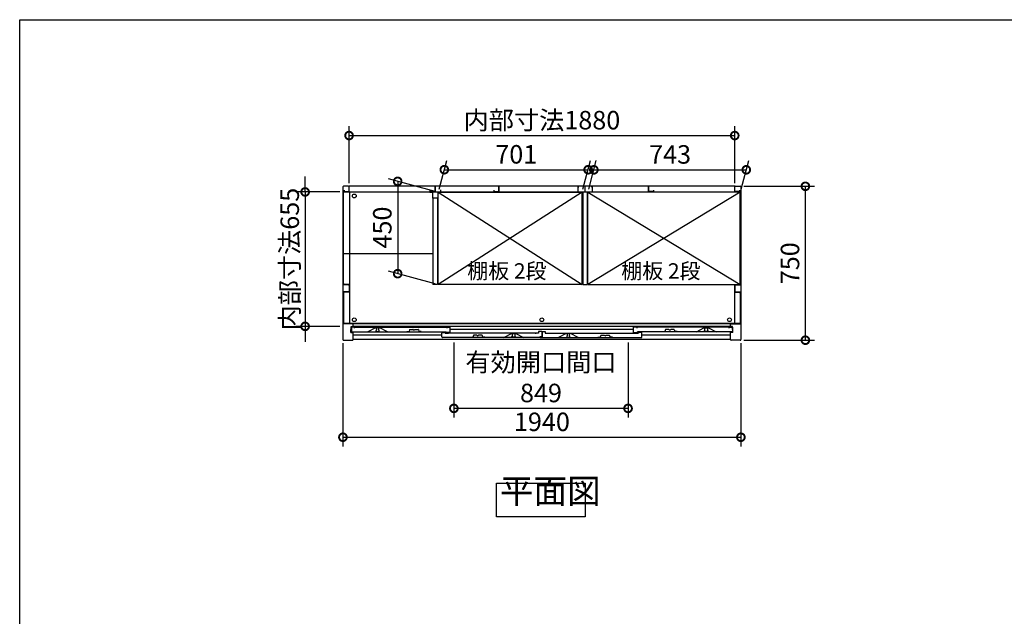
# Model space of a CAD drawing. Extents: x 105 to 12172, y 64 to 8557.
# Drawn here: x 105 to 4905, y 5650 to 8557 of the extents above; entities that cross this region are included whole.
import ezdxf

# ---------------------------------------------------------------- set-up
doc = ezdxf.new("R2010")
doc.units = 0
doc.header["$LTSCALE"] = 20
doc.header["$PDMODE"] = 3
doc.header["$PDSIZE"] = 2
doc.layers.get('0').update_dxf_attribs({"linetype": 'CONTINUOUS'})
doc.layers.get('DEFPOINTS').update_dxf_attribs({"linetype": 'CONTINUOUS'})
for name, color, linetype in [('仕様書枠', 230, 'CONTINUOUS'), ('寸法', 4, 'CONTINUOUS'), ('文字', 7, 'CONTINUOUS'), ('細線', 5, 'CONTINUOUS'), ('部品1', 7, 'CONTINUOUS')]:
    doc.layers.add(name, color=color, linetype=linetype)
doc.styles.add('STYLE1', font='isocp.shx', dxfattribs={"bigfont": 'bigfont.shx'})
doc.styles.add('STYLE2', font='MS PGothic.ttf')
doc.dimstyles.new('INABA_S30G', dxfattribs={"dimscale": 30, "dimtxt": 3, "dimasz": 2.5, "dimexe": 1.5, "dimexo": 0.5, "dimgap": 1, "dimtad": 3, "dimdec": 1, "dimdsep": 46, "dimtxsty": 'STYLE1', "dimblk1": 'DOTSMALL', "dimblk2": 'DOTSMALL', "dimsah": 1, "dimcen": 0, "dimclrt": 7, "dimadec": 0, "dimazin": 0, "dimtfac": 1, "dimtdec": 4, "dimtix": 1, "dimtmove": 0, "dimatfit": 3, "dimldrblk": 'DOTSMALL', "dimfxl": 1, "dimtolj": 1, "dimtzin": 0, "dimarcsym": 0})

# ---------------------------------------------------------------- blocks, each defined once
blk = doc.blocks.new('_DOTSMALL')
at = {"color": 0, "linetype": 'ByBlock', "ltscale": 50, "const_width": 0.5}
blk.add_lwpolyline([(-0.0625, 0, 1), (0.0625, 0, 1)], format="xyb", close=True, dxfattribs=at)
blk = doc.blocks.new('*D14')
at = {"layer": 'DEFPOINTS', "color": 0, "ltscale": 50}
for p in [(1680.7, 7717.7), (1496.4, 7062.7), (1680.7, 7062.7)]:
    blk.add_point(p, dxfattribs=at)
at = {"layer": '寸法', "color": 0, "lineweight": -2, "ltscale": 50}
for p, q in [((1496.4, 7717.7), (1496.4, 7792.7)), ((1665.7, 7717.7), (1451.4, 7717.7)), ((1496.4, 7717.7), (1496.4, 7062.7)), ((1665.7, 7062.7), (1451.4, 7062.7)), ((1496.4, 7062.7), (1496.4, 6987.7))]:
    blk.add_line(p, q, dxfattribs=at)
at = {"layer": '寸法', "color": 0, "lineweight": -2, "ltscale": 50, "xscale": 75, "yscale": 75, "zscale": 75}
for p, rotation in [((1496.4, 7717.7), 270), ((1496.4, 7062.7), 90)]:
    blk.add_blockref('_DOTSMALL', p, dxfattribs=dict(at, rotation=rotation))
at = {"layer": '寸法', "color": 7, "ltscale": 50, "insert": (1421.4, 7390.2), "char_height": 90, "attachment_point": 5, "rotation": 90, "style": 'STYLE1'}
blk.add_mtext('\\A1;内部寸法655', dxfattribs=at)
blk = doc.blocks.new('*D13')
at = {"layer": 'DEFPOINTS', "color": 0, "ltscale": 50}
for p in [(1680.7, 6995.2), (3620.7, 6995.2), (3620.7, 6522.3)]:
    blk.add_point(p, dxfattribs=at)
at = {"layer": '寸法', "color": 0, "lineweight": -2, "ltscale": 50}
for p, q in [((1680.7, 6980.2), (1680.7, 6477.3)), ((3620.7, 6980.2), (3620.7, 6477.3)), ((1680.7, 6522.3), (3620.7, 6522.3))]:
    blk.add_line(p, q, dxfattribs=at)
at = {"layer": '寸法', "color": 0, "lineweight": -2, "ltscale": 50, "xscale": 75, "yscale": 75, "zscale": 75, "rotation": 180}
blk.add_blockref('_DOTSMALL', (1680.7, 6522.3), dxfattribs=at)
at = {"layer": '寸法', "color": 0, "lineweight": -2, "ltscale": 50, "xscale": 75, "yscale": 75, "zscale": 75}
blk.add_blockref('_DOTSMALL', (3620.7, 6522.3), dxfattribs=at)
at = {"layer": '寸法', "color": 7, "ltscale": 50, "insert": (2650.7, 6597.3), "char_height": 90, "attachment_point": 5, "style": 'STYLE1'}
blk.add_mtext('\\A1;1940', dxfattribs=at)
blk = doc.blocks.new('*D12')
at = {"layer": 'DEFPOINTS', "color": 0, "ltscale": 50}
for p in [(2876.1, 7826.1), (2145.7, 7716.2), (2846.7, 7716.2)]:
    blk.add_point(p, dxfattribs=at)
at = {"layer": '寸法', "color": 0, "lineweight": -2, "ltscale": 50}
for p, q in [((2149.7, 7731.2), (2187.2, 7871.1)), ((2175.1, 7826.1), (2876.1, 7826.1)), ((2850.7, 7731.2), (2888.2, 7871.1))]:
    blk.add_line(p, q, dxfattribs=at)
at = {"layer": '寸法', "color": 0, "lineweight": -2, "ltscale": 50, "xscale": 75, "yscale": 75, "zscale": 75, "rotation": 180}
blk.add_blockref('_DOTSMALL', (2175.1, 7826.1), dxfattribs=at)
at = {"layer": '寸法', "color": 0, "lineweight": -2, "ltscale": 50, "xscale": 75, "yscale": 75, "zscale": 75}
blk.add_blockref('_DOTSMALL', (2876.1, 7826.1), dxfattribs=at)
at = {"layer": '寸法', "color": 7, "ltscale": 50, "insert": (2525.6, 7901.1), "char_height": 90, "attachment_point": 5, "style": 'STYLE1'}
blk.add_mtext('\\A1;701', dxfattribs=at)
blk = doc.blocks.new('*D11')
at = {"layer": 'DEFPOINTS', "color": 0, "ltscale": 50}
for p in [(2145.7, 7716.2), (1947.7, 7319.3), (2145.7, 7266.2)]:
    blk.add_point(p, dxfattribs=at)
at = {"layer": '寸法', "color": 0, "lineweight": -2, "ltscale": 50}
for p, q in [((2130.7, 7720.2), (1902.7, 7781.3)), ((1947.7, 7769.3), (1947.7, 7319.3)), ((2130.7, 7270.2), (1902.7, 7331.3))]:
    blk.add_line(p, q, dxfattribs=at)
at = {"layer": '寸法', "color": 0, "lineweight": -2, "ltscale": 50, "xscale": 75, "yscale": 75, "zscale": 75}
for p, rotation in [((1947.7, 7769.3), 90), ((1947.7, 7319.3), 270)]:
    blk.add_blockref('_DOTSMALL', p, dxfattribs=dict(at, rotation=rotation))
at = {"layer": '寸法', "color": 7, "ltscale": 50, "insert": (1872.7, 7544.3), "char_height": 90, "attachment_point": 5, "rotation": 90, "style": 'STYLE1'}
blk.add_mtext('\\A1;450', dxfattribs=at)
blk = doc.blocks.new('*D10')
at = {"layer": 'DEFPOINTS', "color": 0, "ltscale": 50}
for p in [(3590.7, 7992.5), (1710.7, 7745.2), (3590.7, 7745.2)]:
    blk.add_point(p, dxfattribs=at)
at = {"layer": '寸法', "color": 0, "lineweight": -2, "ltscale": 50}
for p, q in [((1710.7, 7760.2), (1710.7, 8037.5)), ((3590.7, 7760.2), (3590.7, 8037.5)), ((1710.7, 7992.5), (3590.7, 7992.5))]:
    blk.add_line(p, q, dxfattribs=at)
at = {"layer": '寸法', "color": 0, "lineweight": -2, "ltscale": 50, "xscale": 75, "yscale": 75, "zscale": 75, "rotation": 180}
blk.add_blockref('_DOTSMALL', (1710.7, 7992.5), dxfattribs=at)
at = {"layer": '寸法', "color": 0, "lineweight": -2, "ltscale": 50, "xscale": 75, "yscale": 75, "zscale": 75}
blk.add_blockref('_DOTSMALL', (3590.7, 7992.5), dxfattribs=at)
at = {"layer": '寸法', "color": 7, "ltscale": 50, "insert": (2650.7, 8067.5), "char_height": 90, "attachment_point": 5, "style": 'STYLE1'}
blk.add_mtext('\\A1;内部寸法1880', dxfattribs=at)
blk = doc.blocks.new('*D9')
at = {"layer": 'DEFPOINTS', "color": 0, "ltscale": 50}
for p in [(3647, 7825.6), (2874.7, 7716.2), (3617.7, 7716.2)]:
    blk.add_point(p, dxfattribs=at)
at = {"layer": '寸法', "color": 0, "lineweight": -2, "ltscale": 50}
for p, q in [((2878.7, 7731.2), (2916, 7870.6)), ((2904, 7825.6), (3647, 7825.6)), ((3621.7, 7731.2), (3659, 7870.6))]:
    blk.add_line(p, q, dxfattribs=at)
at = {"layer": '寸法', "color": 0, "lineweight": -2, "ltscale": 50, "xscale": 75, "yscale": 75, "zscale": 75, "rotation": 180}
blk.add_blockref('_DOTSMALL', (2904, 7825.6), dxfattribs=at)
at = {"layer": '寸法', "color": 0, "lineweight": -2, "ltscale": 50, "xscale": 75, "yscale": 75, "zscale": 75}
blk.add_blockref('_DOTSMALL', (3647, 7825.6), dxfattribs=at)
at = {"layer": '寸法', "color": 7, "ltscale": 50, "insert": (3275.5, 7900.6), "char_height": 90, "attachment_point": 5, "style": 'STYLE1'}
blk.add_mtext('\\A1;743', dxfattribs=at)
blk = doc.blocks.new('*D8')
at = {"layer": 'DEFPOINTS', "color": 0, "ltscale": 50}
for p in [(3620.7, 7745.2), (3935.2, 7745.2), (3620.7, 6995.2)]:
    blk.add_point(p, dxfattribs=at)
at = {"layer": '寸法', "color": 0, "lineweight": -2, "ltscale": 50}
for p, q in [((3635.7, 7745.2), (3980.2, 7745.2)), ((3935.2, 6995.2), (3935.2, 7745.2)), ((3635.7, 6995.2), (3980.2, 6995.2))]:
    blk.add_line(p, q, dxfattribs=at)
at = {"layer": '寸法', "color": 0, "lineweight": -2, "ltscale": 50, "xscale": 75, "yscale": 75, "zscale": 75}
for p, rotation in [((3935.2, 7745.2), 90), ((3935.2, 6995.2), 270)]:
    blk.add_blockref('_DOTSMALL', p, dxfattribs=dict(at, rotation=rotation))
at = {"layer": '寸法', "color": 7, "ltscale": 50, "insert": (3860.2, 7370.2), "char_height": 90, "attachment_point": 5, "rotation": 90, "style": 'STYLE1'}
blk.add_mtext('\\A1;750', dxfattribs=at)
blk = doc.blocks.new('*D7')
at = {"layer": 'DEFPOINTS', "color": 0, "ltscale": 50}
for p in [(2221.7, 6998.2), (3070.7, 6998.2), (2221.7, 6662.9)]:
    blk.add_point(p, dxfattribs=at)
at = {"layer": '寸法', "color": 0, "lineweight": -2, "ltscale": 50}
for p, q in [((2221.7, 6983.2), (2221.7, 6617.9)), ((3070.7, 6983.2), (3070.7, 6617.9)), ((3070.7, 6662.9), (2221.7, 6662.9))]:
    blk.add_line(p, q, dxfattribs=at)
at = {"layer": '寸法', "color": 0, "lineweight": -2, "ltscale": 50, "xscale": 75, "yscale": 75, "zscale": 75, "rotation": 180}
blk.add_blockref('_DOTSMALL', (2221.7, 6662.9), dxfattribs=at)
at = {"layer": '寸法', "color": 0, "lineweight": -2, "ltscale": 50, "xscale": 75, "yscale": 75, "zscale": 75}
blk.add_blockref('_DOTSMALL', (3070.7, 6662.9), dxfattribs=at)
at = {"layer": '寸法', "color": 7, "ltscale": 50, "insert": (2646.2, 6812.9), "char_height": 90, "attachment_point": 5, "style": 'STYLE1'}
blk.add_mtext('\\A1;有効開口間口\\P849', dxfattribs=at)

msp = doc.modelspace()

# ---------------------------------------------------------------- linework, layer by layer
at = {"layer": '仕様書枠', "ltscale": 50}
for p, q in [((105, 8557.2), (12170.4, 8557.2)), ((105, 228), (105, 8557.2))]:
    msp.add_line(p, q, dxfattribs=at)
at = {"layer": '細線', "ltscale": 50}
for p, q in [((2145.68, 7716.2), (2846.68, 7266.2)), ((2846.68, 7716.2), (2145.68, 7266.2)), ((3617.68, 7716.2), (2874.68, 7266.2)), ((2874.68, 7716.2), (3617.68, 7266.2)), ((1683.68, 7416.95), (2119.68, 7416.95)), ((3570.68, 7075.2), (1730.68, 7075.2)), ((3570.68, 7062.2), (1730.68, 7062.2)), ((2162.99, 7019.7), (1730.68, 7019.7)), ((1841.78, 7055.2), (1841.78, 7054.49)), ((1841.78, 7041.92), (1841.78, 7040.2)), ((1843.78, 7052.2), (1843.78, 7044.2)), ((1844.78, 7037.2), (1854.78, 7037.2)), ((1855.78, 7044.2), (1855.78, 7052.2)), ((1857.78, 7054.49), (1857.78, 7055.2)), ((1857.78, 7040.2), (1857.78, 7041.92)), ((3097.38, 7047.7), (2203.98, 7047.7)), ((2504.89, 7026.49), (2504.89, 7027.2)), ((2504.89, 7012.2), (2504.89, 7013.92)), ((2506.89, 7016.2), (2506.89, 7024.2)), ((2517.89, 7009.2), (2507.89, 7009.2)), ((2518.89, 7024.2), (2518.89, 7016.2)), ((2520.89, 7027.2), (2520.89, 7026.49)), ((2520.89, 7013.92), (2520.89, 7012.2)), ((2771.48, 7027.2), (2771.48, 7026.49)), ((2771.48, 7013.92), (2771.48, 7012.2)), ((2773.48, 7024.2), (2773.48, 7016.2)), ((2774.48, 7009.2), (2784.48, 7009.2)), ((2785.48, 7016.2), (2785.48, 7024.2)), ((2787.48, 7026.49), (2787.48, 7027.2)), ((2787.48, 7012.2), (2787.48, 7013.92)), ((3570.68, 7019.7), (3138.38, 7019.7)), ((3443.58, 7054.49), (3443.58, 7055.2)), ((3443.58, 7040.2), (3443.58, 7041.92)), ((3445.58, 7044.2), (3445.58, 7052.2)), ((3456.58, 7037.2), (3446.58, 7037.2)), ((3457.58, 7052.2), (3457.58, 7044.2)), ((3459.58, 7055.2), (3459.58, 7054.49)), ((3459.58, 7041.92), (3459.58, 7040.2))]:
    msp.add_line(p, q, dxfattribs=at)
for centre in [(1736.18, 7698.2), (1736.18, 7094.8), (2650.68, 7094.8), (3565.18, 7094.8)]:
    msp.add_circle(centre, 9.25, dxfattribs=at)
for centre, radius, start, end in [((1842.08, 7054.49), 0.3, 180, 262.50528), ((1842.08, 7041.92), 0.3, 97.49472, 180), ((1844.78, 7040.2), 3, 180, 270), ((1841.78, 7052.2), 2, 0, 82.50528), ((1841.78, 7044.2), 2, 277.49472, 0), ((1854.78, 7040.2), 3, 270, 0), ((1857.78, 7052.2), 2, 97.49472, 180), ((1857.78, 7044.2), 2, 180, 262.50528), ((1857.48, 7054.49), 0.3, 277.49472, 0), ((1857.48, 7041.92), 0.3, 0, 82.50528), ((2505.19, 7026.49), 0.3, 180, 262.50528), ((2505.19, 7013.92), 0.3, 97.49472, 180), ((2507.89, 7012.2), 3, 180, 270), ((2504.89, 7024.2), 2, 0, 82.50528), ((2504.89, 7016.2), 2, 277.49472, 0), ((2517.89, 7012.2), 3, 270, 0), ((2520.89, 7024.2), 2, 97.49472, 180), ((2520.89, 7016.2), 2, 180, 262.50528), ((2520.59, 7026.49), 0.3, 277.49472, 0), ((2520.59, 7013.92), 0.3, 0, 82.50528), ((2771.78, 7026.49), 0.3, 180, 262.50528), ((2771.78, 7013.92), 0.3, 97.49472, 180), ((2774.48, 7012.2), 3, 180, 270), ((2771.48, 7024.2), 2, 0, 82.50528), ((2771.48, 7016.2), 2, 277.49472, 0), ((2784.48, 7012.2), 3, 270, 0), ((2787.48, 7024.2), 2, 97.49472, 180), ((2787.48, 7016.2), 2, 180, 262.50528), ((2787.18, 7026.49), 0.3, 277.49472, 0), ((2787.18, 7013.92), 0.3, 0, 82.50528), ((3443.88, 7054.49), 0.3, 180, 262.50528), ((3443.88, 7041.92), 0.3, 97.49472, 180), ((3446.58, 7040.2), 3, 180, 270), ((3443.58, 7052.2), 2, 0, 82.50528), ((3443.58, 7044.2), 2, 277.49472, 0), ((3456.58, 7040.2), 3, 270, 0), ((3459.58, 7052.2), 2, 97.49472, 180), ((3459.58, 7044.2), 2, 180, 262.50528), ((3459.28, 7054.49), 0.3, 277.49472, 0), ((3459.28, 7041.92), 0.3, 0, 82.50528)]:
    msp.add_arc(centre, radius, start, end, dxfattribs=at)
at = {"layer": '部品1', "ltscale": 50}
for p, q in [((1680.68, 7742.2), (1680.68, 6998.2)), ((1707.68, 7745.2), (1683.68, 7745.2)), ((3590.68, 7745.2), (1710.68, 7745.2)), ((1710.68, 7719.2), (1710.68, 7745.2)), ((1710.68, 7721.7), (1710.68, 7742.2)), ((2104.68, 7728.7), (2104.68, 7716.7)), ((2130.68, 7719.2), (2130.68, 7745.2)), ((2130.68, 7745.2), (2130.68, 7720.7)), ((2156.68, 7728.7), (2156.68, 7716.7)), ((2440.68, 7745.2), (2440.68, 7720.7)), ((2440.68, 7719.2), (2440.68, 7745.2)), ((2825.18, 7743.2), (2831.18, 7743.2)), ((2825.18, 7743.2), (2825.18, 7718.2)), ((2860.68, 7745.2), (2860.68, 7720.7)), ((2860.68, 7745.2), (2860.68, 7720.7)), ((2896.18, 7743.2), (2890.18, 7743.2)), ((2896.18, 7743.2), (2896.18, 7718.2)), ((3170.68, 7719.2), (3170.68, 7745.2)), ((3170.68, 7745.2), (3170.68, 7720.7)), ((3590.68, 7719.2), (3590.68, 7745.2)), ((3590.68, 7721.7), (3590.68, 7742.2)), ((3593.68, 7745.2), (3617.68, 7745.2)), ((3620.68, 7742.2), (3620.68, 6998.2)), ((1683.68, 7271.7), (1683.68, 7716.7)), ((2849.68, 7716.7), (1683.68, 7716.7)), ((1686.68, 7727.2), (1686.68, 7719.2)), ((1686.68, 7719.2), (1710.68, 7719.2)), ((1712.18, 7716.7), (1712.18, 7076.3)), ((2104.68, 7716.7), (2118.18, 7716.7)), ((2106.68, 7727.2), (2106.68, 7719.2)), ((2106.68, 7719.2), (2130.68, 7719.2)), ((2118.18, 7716.7), (2118.18, 7686.7)), ((2143.18, 7686.7), (2118.18, 7686.7)), ((2119.68, 7686.7), (2119.68, 7266.2)), ((2141.68, 7686.7), (2141.68, 7266.2)), ((2156.68, 7716.7), (2143.18, 7716.7)), ((2143.18, 7716.7), (2143.18, 7686.7)), ((2145.68, 7716.2), (2846.68, 7716.2)), ((2145.68, 7266.2), (2145.68, 7716.2)), ((2416.68, 7727.2), (2416.68, 7719.2)), ((2416.68, 7719.2), (2440.68, 7719.2)), ((2825.18, 7718.2), (2896.18, 7718.2)), ((2846.68, 7266.2), (2846.68, 7716.2)), ((2849.68, 7718.2), (2849.68, 7266.2)), ((2871.68, 7718.2), (2871.68, 7266.2)), ((3617.68, 7716.7), (2871.68, 7716.7)), ((3617.68, 7716.2), (2874.68, 7716.2)), ((2874.68, 7266.2), (2874.68, 7716.2)), ((3194.68, 7719.2), (3170.68, 7719.2)), ((3194.68, 7727.2), (3194.68, 7719.2)), ((3589.18, 7716.7), (3589.18, 7716.2)), ((3614.68, 7719.2), (3590.68, 7719.2)), ((3614.68, 7727.2), (3614.68, 7719.2)), ((3617.68, 7266.2), (3617.68, 7716.7)), ((1707.68, 7265.2), (1680.68, 7265.2)), ((1712.18, 7266.7), (1688.68, 7266.7)), ((1710.68, 7262.2), (1710.68, 7233.2)), ((2141.68, 7266.2), (2119.68, 7266.2)), ((2846.68, 7266.2), (2145.68, 7266.2)), ((2849.68, 7266.2), (2871.68, 7266.2)), ((2874.68, 7266.2), (3617.68, 7266.2)), ((3589.18, 7266.2), (3589.18, 7076.3)), ((3590.68, 7262.2), (3590.68, 7233.2)), ((3593.68, 7265.2), (3620.68, 7265.2)), ((1707.68, 7230.2), (1680.68, 7230.2)), ((1683.68, 7223.7), (1683.68, 7076.3)), ((1712.18, 7228.7), (1688.68, 7228.7)), ((3589.18, 7228.7), (3612.68, 7228.7)), ((3593.68, 7230.2), (3620.68, 7230.2)), ((3617.68, 7223.7), (3617.68, 7076.3)), ((1730.68, 7075.2), (1680.68, 7075.2)), ((3617.68, 7076.3), (1683.68, 7076.3)), ((1721.28, 7061.2), (1730.68, 7061.2)), ((1721.28, 7046.7), (1721.28, 7061.2)), ((1737.78, 7058.2), (1721.78, 7058.2)), ((1721.78, 7058.2), (1721.78, 7039.2)), ((1730.68, 7061.2), (1730.68, 7075.2)), ((1737.78, 7053.7), (1737.78, 7058.2)), ((1737.78, 7058.2), (2203.98, 7058.2)), ((3097.38, 7032.2), (3097.38, 7058.2)), ((3563.58, 7058.2), (3097.38, 7058.2)), ((3113.38, 7058.2), (3113.38, 7053.7)), ((3563.58, 7058.2), (3579.58, 7058.2)), ((3563.58, 7053.7), (3563.58, 7058.2)), ((3570.68, 7061.2), (3570.68, 7075.2)), ((3570.68, 7075.2), (3620.68, 7075.2)), ((3580.08, 7061.2), (3570.68, 7061.2)), ((3579.58, 7058.2), (3579.58, 7039.2)), ((3580.08, 7046.7), (3580.08, 7061.2)), ((1719.28, 7046.7), (1721.28, 7046.7)), ((1719.28, 7033.2), (1719.28, 7046.7)), ((1719.28, 7033.2), (1730.68, 7033.2)), ((1724.78, 7036.2), (2184.58, 7036.2)), ((1730.68, 6998.2), (1730.68, 7033.2)), ((1838.78, 7055.2), (1801.78, 7036.2)), ((1860.78, 7055.2), (1838.78, 7055.2)), ((1897.78, 7036.2), (1860.78, 7055.2)), ((2640.89, 7008.2), (2165.99, 7008.2)), ((2634.89, 7030.2), (2181.88, 7030.2)), ((2464.89, 7008.2), (2501.89, 7027.2)), ((2501.89, 7027.2), (2523.89, 7027.2)), ((2523.89, 7027.2), (2560.89, 7008.2)), ((2642.48, 7008.2), (3135.38, 7008.2)), ((2666.48, 7030.2), (3119.48, 7030.2)), ((2768.48, 7027.2), (2731.48, 7008.2)), ((2790.48, 7027.2), (2768.48, 7027.2)), ((2827.48, 7008.2), (2790.48, 7027.2)), ((3097.38, 7032.2), (3117.38, 7032.2)), ((3576.58, 7036.2), (3117.38, 7036.2)), ((3138.38, 7011.2), (3138.38, 7030.2)), ((3403.58, 7036.2), (3440.58, 7055.2)), ((3440.58, 7055.2), (3462.58, 7055.2)), ((3462.58, 7055.2), (3499.58, 7036.2)), ((3582.08, 7033.2), (3570.68, 7033.2)), ((3570.68, 6998.2), (3570.68, 7033.2)), ((3582.08, 7046.7), (3580.08, 7046.7)), ((3582.08, 7033.2), (3582.08, 7046.7)), ((1683.68, 6995.2), (1727.68, 6995.2)), ((3570.68, 6998.2), (1730.68, 6998.2)), ((3617.68, 6995.2), (3573.68, 6995.2))]:
    msp.add_line(p, q, dxfattribs=at)
at = {"layer": '部品1'}
for p, q in [((2187.98, 7058.2), (2187.98, 7053.7)), ((2203.98, 7032.2), (2203.98, 7058.2)), ((1991.88, 7037.2), (2002.88, 7037.2)), ((2005.4, 7046.83), (2002.88, 7037.2)), ((2005.88, 7047.2), (2022.27, 7047.2)), ((2031.49, 7047.2), (2047.88, 7047.2)), ((2048.37, 7046.83), (2050.88, 7037.2)), ((2061.88, 7037.2), (2050.88, 7037.2)), ((2162.99, 7011.2), (2162.99, 7030.2)), ((2165.99, 7033.2), (2178.99, 7033.2)), ((2178.99, 7033.2), (2178.99, 7030.2)), ((2178.99, 7030.2), (2191.39, 7030.2)), ((2178.99, 7030.2), (2178.99, 7030.2)), ((2184.58, 7032.2), (2184.58, 7036.2)), ((2203.98, 7032.2), (2184.58, 7032.2)), ((2191.99, 7030.2), (2191.99, 7025.7)), ((2302.94, 7009.2), (2313.94, 7009.2)), ((2316.45, 7018.83), (2313.94, 7009.2)), ((2333.33, 7019.2), (2316.94, 7019.2)), ((2358.94, 7019.2), (2342.55, 7019.2)), ((2359.42, 7018.83), (2361.94, 7009.2)), ((2372.94, 7009.2), (2361.94, 7009.2)), ((2619.89, 7030.2), (2619.89, 7025.7)), ((2634.89, 7030.2), (2620.49, 7030.2)), ((2649.89, 7037.2), (2634.89, 7037.2)), ((2634.89, 7037.2), (2634.89, 7030.2)), ((2649.89, 7011.7), (2640.89, 7011.7)), ((2640.89, 7008.2), (2640.89, 7011.7)), ((2642.48, 7008.2), (2642.48, 7009.4)), ((2642.48, 7009.4), (2651.48, 7009.4)), ((2649.89, 7037.2), (2649.89, 7011.7)), ((2651.48, 7037.2), (2651.48, 7009.4)), ((2651.48, 7037.2), (2666.48, 7037.2)), ((2666.48, 7037.2), (2666.48, 7030.2)), ((2666.48, 7030.2), (2680.88, 7030.2)), ((2666.49, 7030.2), (2666.49, 7030.2)), ((2666.49, 7030.2), (2666.49, 7030.2)), ((2681.48, 7030.2), (2681.48, 7025.7)), ((2924.18, 7009.2), (2935.18, 7009.2)), ((2937.7, 7018.83), (2935.18, 7009.2)), ((2938.18, 7019.2), (2954.57, 7019.2)), ((2963.79, 7019.2), (2980.18, 7019.2)), ((2980.67, 7018.83), (2983.18, 7009.2)), ((2994.18, 7009.2), (2983.18, 7009.2)), ((3109.38, 7030.2), (3109.38, 7025.7)), ((3122.38, 7030.2), (3109.98, 7030.2)), ((3117.38, 7032.2), (3117.38, 7036.2)), ((3135.38, 7033.2), (3122.38, 7033.2)), ((3122.38, 7033.2), (3122.38, 7030.2)), ((3239.48, 7037.2), (3250.48, 7037.2)), ((3253, 7046.83), (3250.48, 7037.2)), ((3269.87, 7047.2), (3253.48, 7047.2)), ((3295.48, 7047.2), (3279.09, 7047.2)), ((3295.97, 7046.83), (3298.48, 7037.2)), ((3309.48, 7037.2), (3298.48, 7037.2))]:
    msp.add_line(p, q, dxfattribs=at)
at = {"layer": '部品1', "ltscale": 50}
msp.add_lwpolyline([(2429.22, 6298.5), (2862.15, 6298.5), (2862.15, 6134.14), (2429.22, 6134.14)], close=True, dxfattribs=at)
for centre, radius, start, end in [((1683.68, 7742.2), 3, 90, 180), ((1707.68, 7742.2), 3, 0, 90), ((3593.68, 7742.2), 3, 90, 180), ((3617.68, 7742.2), 3, 0, 90), ((1688.68, 7271.7), 5, 180, 270), ((1707.68, 7262.2), 3, 0, 90), ((3593.68, 7262.2), 3, 90, 180), ((1688.68, 7223.7), 5, 90, 180), ((1707.68, 7233.2), 3, 270, 0), ((3593.68, 7233.2), 3, 180, 270), ((3612.68, 7223.7), 5, 0, 90), ((1724.78, 7039.2), 3, 180, 270), ((3576.58, 7039.2), 3, 270, 0), ((1683.68, 6998.2), 3, 180, 270), ((1727.68, 6998.2), 3, 270, 0), ((3573.68, 6998.2), 3, 180, 270), ((3617.68, 6998.2), 3, 270, 0)]:
    msp.add_arc(centre, radius, start, end, dxfattribs=at)
at = {"layer": '部品1'}
for centre, radius, start, end in [((2005.88, 7046.7), 0.5, 90, 165.34939), ((2022.27, 7046.7), 0.5, 33.05573, 90), ((2026.88, 7049.7), 5, 213.05573, 326.94427), ((2031.49, 7046.7), 0.5, 90, 146.94427), ((2047.88, 7046.7), 0.5, 14.65061, 90), ((2165.99, 7030.2), 3, 90, 180), ((2165.99, 7011.2), 3, 180, 270), ((2316.94, 7018.7), 0.5, 90, 165.34939), ((2333.33, 7018.7), 0.5, 33.05573, 90), ((2337.94, 7021.7), 5, 213.05573, 326.94427), ((2342.55, 7018.7), 0.5, 90, 146.94427), ((2358.94, 7018.7), 0.5, 14.65061, 90), ((2938.18, 7018.7), 0.5, 90, 165.34939), ((2954.57, 7018.7), 0.5, 33.05573, 90), ((2959.18, 7021.7), 5, 213.05573, 326.94427), ((2963.79, 7018.7), 0.5, 90, 146.94427), ((2980.18, 7018.7), 0.5, 14.65061, 90), ((3135.38, 7030.2), 3, 0, 90), ((3135.38, 7011.2), 3, 270, 0), ((3253.48, 7046.7), 0.5, 90, 165.34939), ((3269.87, 7046.7), 0.5, 33.05573, 90), ((3274.48, 7049.7), 5, 213.05573, 326.94427), ((3279.09, 7046.7), 0.5, 90, 146.94427), ((3295.48, 7046.7), 0.5, 14.65061, 90)]:
    msp.add_arc(centre, radius, start, end, dxfattribs=at)

# ---------------------------------------------------------------- texts
at = {"layer": '文字', "color": 7, "ltscale": 50, "style": 'STYLE2'}
for p in [(2286.71, 7295.3), (3037.46, 7295.3)]:
    msp.add_text('棚板 2段', height=75, dxfattribs=at).set_placement(p)
at = {"layer": '部品1', "color": 7, "ltscale": 50, "insert": (2445.96, 6162.18), "char_height": 120, "attachment_point": 7, "style": 'STYLE1'}
msp.add_mtext('平面図', dxfattribs=at)

# ---------------------------------------------------------------- dimensions: what is measured, and where the dimension line sits
at = {"layer": '寸法', "ltscale": 50}
for base, p1, p2, angle, picture, middle in [((3590.68, 7992.53), (1710.68, 7745.2), (3590.68, 7745.2), 180, '*D10', (2650.68, 8067.53)), ((1496.39, 7062.7), (1680.68, 7717.7), (1680.68, 7062.7), 90, '*D14', (1421.39, 7390.2))]:
    dim = msp.add_linear_dim(base=base, p1=p1, p2=p2, angle=angle, text='内部寸法<>', dimstyle='INABA_S30G', dxfattribs=at)
    dim.commit()
    dim.dimension.update_dxf_attribs({"geometry": picture, "text_midpoint": middle})
for base, p1, p2, angle, picture, middle in [((2876.14, 7826.12), (2145.68, 7716.2), (2846.68, 7716.2), 180, '*D12', (2525.64, 7901.12)), ((3646.99, 7825.57), (2874.68, 7716.2), (3617.68, 7716.2), 180, '*D9', (3275.49, 7900.57)), ((1947.66, 7319.27), (2145.68, 7716.2), (2145.68, 7266.2), 90, '*D11', (1872.66, 7544.27)), ((3935.24, 7745.2), (3620.68, 6995.2), (3620.68, 7745.2), 90, '*D8', (3860.24, 7370.2))]:
    dim = msp.add_linear_dim(base=base, p1=p1, p2=p2, angle=angle, dimstyle='INABA_S30G', dxfattribs=at)
    dim.commit()
    dim.dimension.update_dxf_attribs({"geometry": picture, "text_midpoint": middle})
dim = msp.add_linear_dim(base=(3620.68, 6522.28), p1=(1680.68, 6995.2), p2=(3620.68, 6995.2), dimstyle='INABA_S30G', dxfattribs=at)
dim.commit()
dim.dimension.update_dxf_attribs({"geometry": '*D13', "text_midpoint": (2650.68, 6597.28)})
dim = msp.add_linear_dim(base=(2221.68, 6662.87), p1=(3070.68, 6998.2), p2=(2221.68, 6998.2), text='有効開口間口\\P<>', dimstyle='INABA_S30G', dxfattribs=at)
dim.commit()
dim.dimension.update_dxf_attribs({"geometry": '*D7', "text_midpoint": (2646.18, 6812.87)})

doc.saveas('drawing.dxf')
